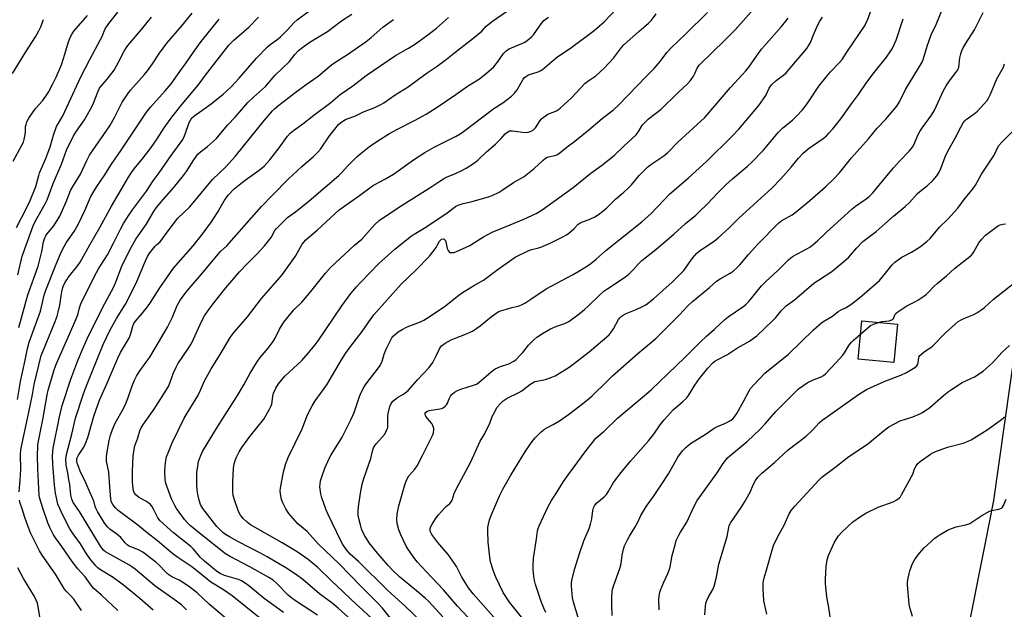
# Model space of a CAD drawing. Units: inches. Extents: x 1231766 to 1237766, y 525456 to 529456.
# Drawn here: x 1234187 to 1234590, y 527644 to 527885 of the extents above; entities that cross this region are included whole.
import ezdxf

# ---------------------------------------------------------------- set-up
doc = ezdxf.new("R2010")
doc.units = ezdxf.units.IN
doc.header["$MEASUREMENT"] = 0
for name, color, linetype in [('BLDG-Footprint', 5, 'Continuous'), ('NTRL-Trees', 3, 'Continuous'), ('Undefined', 1, 'Continuous')]:
    doc.layers.add(name, color=color, linetype=linetype)

msp = doc.modelspace()

# ---------------------------------------------------------------- linework, layer by layer
at = {"layer": 'BLDG-Footprint', "elevation": 413.08}
msp.add_lwpolyline([(1234546.51, 527760.86), (1234545.04, 527745.2), (1234530.49, 527746.57), (1234531.96, 527762.22)], close=True, dxfattribs=at)
at = {"layer": 'NTRL-Trees'}
msp.add_polyline3d([(1234637.78, 528657.87, 0), (1234674.81, 528624.97, 0), (1234692.3, 528609.42, 0), (1234692.3, 528573.07, 0), (1234665.47, 528550.57, 0), (1234630, 528565.29, 0), (1234588.4, 528571.07, 0), (1234567.69, 528535.86, 0), (1234545.2, 528477.02, 0), (1234547.79, 528440.68, 0), (1234562.32, 528370.44, 0), (1234563.07, 528342.67, 0), (1234579.84, 528261.86, 0), (1234590.22, 528211.85, 0), (1234603.79, 528118.06, 0), (1234597.64, 528038.07, 0), (1234594.24, 527993.85, 0), (1234597.58, 527969.21, 0), (1234611.2, 527868.77, 0), (1234602.5, 527807.06, 0), (1234597.08, 527768.63, 0), (1234585.81, 527688.71, 0), (1234582.12, 527670.1, 0), (1234559.82, 527557.9, 0)], dxfattribs=at)
at = {"layer": 'Undefined'}
for points, elevation in [([(1234381.14, 527629.93), (1234366.5, 527645.58), (1234360.75, 527652.27), (1234353.61, 527659.71), (1234350.08, 527663.55), (1234348.99, 527664.93), (1234346.44, 527668.61), (1234345.52, 527670.09), (1234343.28, 527674.67), (1234342.41, 527676.8), (1234341.83, 527679.33), (1234341.68, 527681), (1234341.8, 527683.22), (1234342.42, 527686.63), (1234344.89, 527695.23), (1234345.6, 527697.14), (1234346.59, 527698.79), (1234349.02, 527701.56), (1234349.99, 527702.97), (1234352.19, 527707.14), (1234355.6, 527714.03), (1234356.23, 527715.37), (1234356.6, 527716.42), (1234356.82, 527717.74), (1234356.77, 527718.26), (1234356.56, 527719.03), (1234356.23, 527719.76), (1234355.92, 527720.22), (1234354.06, 527722.37), (1234353.47, 527723.27), (1234353.29, 527723.74), (1234353.25, 527724.18), (1234353.31, 527724.41), (1234353.57, 527724.81), (1234354.18, 527725.24), (1234354.94, 527725.53), (1234359.31, 527726.21), (1234359.86, 527726.37), (1234360.59, 527726.71), (1234361.48, 527727.3), (1234362.03, 527727.85), (1234362.42, 527728.54), (1234363.13, 527730.33), (1234363.66, 527731.36), (1234364.31, 527732.28), (1234365.2, 527733.02), (1234366.5, 527733.74), (1234367.85, 527734.34), (1234373, 527735.86), (1234374.29, 527736.36), (1234375.22, 527736.95), (1234380.26, 527741.34), (1234381.87, 527742.57), (1234382.84, 527743.06), (1234384.11, 527743.56), (1234387.51, 527744.61), (1234389.57, 527745.73), (1234390.49, 527746.47), (1234392.18, 527748.15), (1234393.17, 527749.25), (1234395.49, 527752.21), (1234397.72, 527754.45), (1234399, 527755.6), (1234401.2, 527757.05), (1234404.48, 527758.98), (1234407.08, 527760.08), (1234410.39, 527761.07), (1234411.24, 527761.49), (1234411.97, 527761.96), (1234416.22, 527765.05), (1234418.43, 527766.84), (1234419.92, 527768.19), (1234424.55, 527772.73), (1234426.37, 527774.27), (1234428.05, 527775.47), (1234435.19, 527780.21), (1234436.61, 527781.27), (1234438.5, 527783.16), (1234440.55, 527785.53), (1234441.94, 527786.86), (1234447.59, 527791.42), (1234455.02, 527797.63), (1234459.71, 527801.99), (1234463.96, 527805.44), (1234465.26, 527806.6), (1234468.8, 527810.01), (1234472.86, 527814.4), (1234476.45, 527817.96), (1234479.01, 527820.25), (1234485.17, 527825.48), (1234486.88, 527827.07), (1234491.55, 527831.8), (1234497.81, 527839.34), (1234499.66, 527841.07), (1234503.6, 527844.3), (1234505.04, 527845.73), (1234507.61, 527848.47), (1234508.73, 527849.8), (1234510.4, 527852.16), (1234514.37, 527858.07), (1234517.73, 527862.4), (1234519.08, 527863.95), (1234522.82, 527867.77), (1234523.86, 527868.97), (1234526.1, 527872.46), (1234533.25, 527883.09), (1234533.76, 527884.09), (1234534.19, 527885.15), (1234538.37, 527896.5)], 400), ([(1234392.61, 527641.04), (1234387.75, 527647.19), (1234385.2, 527651.23), (1234382.19, 527657.47), (1234381.35, 527659.47), (1234380, 527663.67), (1234379.64, 527665.66), (1234379.04, 527671.68), (1234378.88, 527676.3), (1234378.95, 527677.71), (1234379.12, 527679.09), (1234379.62, 527680.93), (1234380.51, 527683.28), (1234383.86, 527691.01), (1234385.01, 527693.4), (1234388.31, 527699.09), (1234394.29, 527708.94), (1234396.98, 527712.84), (1234398.26, 527714.44), (1234400.75, 527716.83), (1234402.05, 527717.94), (1234403.04, 527718.54), (1234405.68, 527719.82), (1234408.15, 527721.32), (1234411.92, 527723.98), (1234416.58, 527727.45), (1234419.79, 527730.02), (1234421.56, 527731.61), (1234427.56, 527737.45), (1234429.97, 527739.66), (1234440.33, 527748.87), (1234446.06, 527753.56), (1234447.69, 527755.02), (1234457.32, 527764.61), (1234460.92, 527768.46), (1234462.59, 527770.11), (1234469.65, 527775.78), (1234472.52, 527778.45), (1234474, 527779.39), (1234478.08, 527781.69), (1234479.23, 527782.55), (1234480.75, 527783.87), (1234481.96, 527785.11), (1234485.58, 527789.33), (1234489.32, 527793.48), (1234497.88, 527802.15), (1234499.16, 527803.16), (1234503.42, 527805.56), (1234505.06, 527806.75), (1234510.66, 527811.38), (1234517, 527817.01), (1234520.32, 527820.15), (1234522.77, 527822.66), (1234527.7, 527828.77), (1234534.63, 527836.56), (1234538.2, 527840.94), (1234541.73, 527844.61), (1234543.31, 527846.38), (1234546.19, 527849.92), (1234547.34, 527851.73), (1234549.83, 527856.76), (1234556.58, 527867.97), (1234557.21, 527869.5), (1234558.61, 527874.47), (1234560.24, 527879.05), (1234562.3, 527883.4), (1234565.63, 527891.38)], 404), ([(1234184.7, 527827.43), (1234188.1, 527833.76), (1234188.82, 527835.27), (1234189.15, 527836.34), (1234189.45, 527837.73), (1234189.64, 527839.14), (1234189.75, 527841.58), (1234189.92, 527842.44), (1234190.28, 527843.56), (1234191.06, 527845.09), (1234192.83, 527847.7), (1234193.92, 527849.07), (1234196.71, 527852.19), (1234198.04, 527854.02), (1234199.12, 527855.7), (1234200.9, 527859.1), (1234202.2, 527861.76), (1234204.44, 527866.86), (1234205.83, 527871.23), (1234207.28, 527876.26), (1234207.79, 527877.61), (1234208.54, 527879.17), (1234209.53, 527880.56), (1234215.05, 527887.06)], 364), ([(1234185.99, 527800.34), (1234190.17, 527808.22), (1234191.62, 527811.42), (1234193.88, 527817.09), (1234195.1, 527821.57), (1234195.47, 527822.67), (1234198.06, 527828.61), (1234198.86, 527830.72), (1234199.76, 527833.4), (1234201.09, 527838.09), (1234202.39, 527841.59), (1234204.98, 527846.01), (1234212.38, 527861.97), (1234216.06, 527869.07), (1234220.43, 527877.19), (1234221.04, 527878.46), (1234221.87, 527880.6), (1234222.35, 527881.56), (1234223.82, 527883.76), (1234227.54, 527888.33)], 366), ([(1234186.61, 527781.06), (1234188.38, 527788.64), (1234192.83, 527801.06), (1234193.82, 527803.09), (1234197.72, 527810.09), (1234198.5, 527811.67), (1234201.08, 527818.39), (1234204.49, 527826.22), (1234206.53, 527831.99), (1234209.33, 527837.84), (1234210.53, 527839.76), (1234213.85, 527844.39), (1234216.34, 527848.67), (1234217.24, 527850.52), (1234219.42, 527856.09), (1234220.01, 527857.29), (1234220.63, 527858.15), (1234223.11, 527861), (1234225.94, 527864.7), (1234227.89, 527868.18), (1234230.02, 527872.4), (1234230.75, 527873.59), (1234231.61, 527874.71), (1234237.22, 527881.33), (1234241.19, 527886.37)], 368), ([(1234186.98, 527759.44), (1234190.66, 527772.88), (1234194.82, 527784.58), (1234196.38, 527790.5), (1234197.12, 527794.48), (1234197.63, 527796.12), (1234197.98, 527796.89), (1234198.45, 527797.61), (1234201.25, 527801.04), (1234203.74, 527804.99), (1234206.35, 527810.83), (1234208.29, 527815.76), (1234212.25, 527822.14), (1234214.83, 527827.81), (1234215.86, 527829.86), (1234224.23, 527841.95), (1234226.29, 527845.59), (1234229.3, 527851.53), (1234231.52, 527855.04), (1234232.72, 527856.51), (1234238.34, 527862.88), (1234239.65, 527864.45), (1234241.72, 527867.3), (1234244.54, 527871.64), (1234247.5, 527875.76), (1234253.61, 527882.75), (1234257.94, 527888.01)], 370), ([(1234187.17, 527692.35), (1234187.58, 527697.09), (1234187.83, 527701.45), (1234187.69, 527707.52), (1234187.78, 527709.42), (1234188.54, 527713.38), (1234190.57, 527722.3), (1234192.54, 527732.09), (1234193.29, 527736.19), (1234196.17, 527748.04), (1234196.9, 527749.95), (1234201.89, 527761.94), (1234202.62, 527764.09), (1234203.08, 527765.77), (1234203.71, 527768.62), (1234204.23, 527772.37), (1234204.72, 527774.87), (1234205.16, 527776.21), (1234205.99, 527778.02), (1234206.55, 527779), (1234207.2, 527779.91), (1234211.12, 527784.76), (1234212.13, 527786.2), (1234215.96, 527793.3), (1234220.11, 527800.33), (1234224.89, 527809.08), (1234229.02, 527815.97), (1234231.79, 527820.91), (1234233.03, 527822.88), (1234234.15, 527824.36), (1234237.42, 527828.29), (1234241.14, 527833.08), (1234243.55, 527836.62), (1234246.49, 527841.13), (1234249.58, 527845.45), (1234253.74, 527850.73), (1234260.31, 527858.53), (1234263.32, 527862.68), (1234272.87, 527874.83), (1234274.92, 527876.9), (1234281.09, 527882.27), (1234285.05, 527886.27)], 374), ([(1234227.42, 527643.78), (1234220.75, 527650.08), (1234217.71, 527652.78), (1234216.83, 527653.7), (1234214.05, 527657.52), (1234211.18, 527660.87), (1234208.75, 527663.85), (1234204.54, 527669.95), (1234201.95, 527673.55), (1234201.14, 527674.8), (1234200.29, 527676.38), (1234199.63, 527677.72), (1234198.88, 527679.59), (1234196.64, 527686), (1234195.57, 527689.52), (1234195.28, 527690.8), (1234194.73, 527701.71), (1234194.64, 527706.94), (1234194.76, 527711.07), (1234194.94, 527712.31), (1234196.98, 527722.58), (1234198.62, 527732), (1234199.03, 527733.89), (1234201.48, 527742.22), (1234202.4, 527744.8), (1234207.76, 527756.71), (1234210.44, 527763.05), (1234211.05, 527764.7), (1234211.8, 527767.59), (1234212.36, 527769.14), (1234217.92, 527780.44), (1234219.6, 527783.41), (1234223.2, 527789.16), (1234225.68, 527793.91), (1234228.58, 527799.74), (1234229.82, 527801.94), (1234231.99, 527805.39), (1234233.51, 527807.58), (1234239.15, 527815.2), (1234242, 527819.39), (1234244.46, 527822.76), (1234249.28, 527829.84), (1234253.83, 527835.98), (1234254.51, 527837.19), (1234255.09, 527838.48), (1234256.72, 527843.3), (1234257.21, 527844.27), (1234257.82, 527845.12), (1234258.93, 527846.1), (1234265.63, 527850.91), (1234270.55, 527854.83), (1234272.1, 527856.16), (1234273.87, 527857.9), (1234277.16, 527861.39), (1234284.27, 527869.6), (1234288.72, 527874.23), (1234289.81, 527875.18), (1234292.53, 527877.13), (1234293.99, 527878.33), (1234296.74, 527880.97), (1234299.64, 527884.12), (1234300.8, 527885.22), (1234305.64, 527888.79)], 376), ([(1234241.97, 527644.01), (1234236.5, 527648.69), (1234229.86, 527654.22), (1234225.6, 527657.31), (1234220.35, 527660.38), (1234219.27, 527661.23), (1234218.47, 527662.04), (1234216.45, 527664.53), (1234215.07, 527666.44), (1234214.26, 527667.66), (1234212.26, 527671.04), (1234209.25, 527675.15), (1234207.84, 527677.24), (1234204.66, 527683.29), (1234203.69, 527685.46), (1234202.98, 527687.31), (1234202.33, 527689.82), (1234202, 527691.83), (1234201.63, 527695.04), (1234200.86, 527703.67), (1234200.74, 527706.78), (1234200.85, 527708.78), (1234201.02, 527710.21), (1234203.61, 527722.92), (1234204.73, 527727.56), (1234208.28, 527738.36), (1234211.16, 527746.06), (1234213.43, 527751.44), (1234214.96, 527754.79), (1234221.2, 527767.57), (1234225.79, 527776.11), (1234226.51, 527777.77), (1234229.12, 527784.52), (1234229.93, 527786.35), (1234233.11, 527792.52), (1234234.81, 527795.53), (1234235.74, 527796.99), (1234239.04, 527801.61), (1234242.35, 527807.16), (1234243.3, 527808.6), (1234245.15, 527810.88), (1234250.28, 527816.58), (1234254.33, 527821.61), (1234255.54, 527823.29), (1234258.52, 527828.01), (1234260.26, 527830.33), (1234261.31, 527831.32), (1234264.15, 527833.5), (1234267.79, 527836.8), (1234268.95, 527838.07), (1234272.54, 527842.37), (1234275.43, 527845.47), (1234280.72, 527851.39), (1234283, 527853.61), (1234287.95, 527857.94), (1234291.9, 527862.59), (1234297.53, 527868.13), (1234299.89, 527871.06), (1234301.45, 527872.69), (1234303.18, 527874.12), (1234305.18, 527875.57), (1234307.15, 527876.85), (1234313.21, 527880.46), (1234319.07, 527884.78), (1234323.22, 527887.62)], 378), ([(1234286.08, 527640.32), (1234274.22, 527649.83), (1234270.69, 527652.19), (1234265.55, 527655.32), (1234261.08, 527659.05), (1234257.7, 527661.68), (1234252.06, 527665.44), (1234250.04, 527666.93), (1234248.29, 527668.33), (1234243.71, 527672.33), (1234239.52, 527675.51), (1234235.72, 527678.72), (1234227.57, 527684.7), (1234226.51, 527685.72), (1234225.42, 527687.11), (1234224.91, 527688.08), (1234224.63, 527689.33), (1234224.16, 527694.37), (1234223.79, 527700.4), (1234222.91, 527704.78), (1234222.78, 527705.87), (1234222.79, 527706.67), (1234222.96, 527707.81), (1234223.99, 527713.27), (1234224.53, 527715.43), (1234225.35, 527717.81), (1234226.42, 527720.35), (1234229.78, 527726.43), (1234230.76, 527728.47), (1234231.61, 527730.53), (1234233.37, 527735.63), (1234234.36, 527738.02), (1234235.12, 527739.59), (1234236.16, 527741.31), (1234239.41, 527745.69), (1234240.52, 527747.37), (1234242.79, 527751.02), (1234247.78, 527759.56), (1234249.74, 527763.37), (1234251.82, 527768.54), (1234252.88, 527770.4), (1234254.07, 527772.12), (1234255.9, 527774.45), (1234262.6, 527782.21), (1234268.53, 527789.51), (1234269.48, 527790.54), (1234272.07, 527792.93), (1234273.08, 527793.97), (1234286.31, 527808.92), (1234290.78, 527813.59), (1234297.38, 527820.32), (1234302.63, 527825.2), (1234307.52, 527829.41), (1234309.32, 527831.15), (1234310.35, 527832.44), (1234314.14, 527837.79), (1234316.76, 527841.28), (1234317.69, 527842.36), (1234318.76, 527843.33), (1234320.66, 527844.44), (1234324.8, 527846.01), (1234328.03, 527847.64), (1234332.69, 527849.46), (1234335.38, 527850.77), (1234336.37, 527851.38), (1234340.9, 527854.59), (1234346.31, 527857.89), (1234350.54, 527860.93), (1234354.05, 527863.57), (1234358.15, 527866.37), (1234361.98, 527869.18), (1234365.37, 527871.88), (1234372.81, 527877.59), (1234376.37, 527880.67), (1234378.22, 527882.66), (1234378.88, 527883.25), (1234380.8, 527884.65), (1234386.54, 527888.59)], 384), ([(1234295.29, 527642.97), (1234287.41, 527648.72), (1234281.09, 527653.85), (1234279.52, 527655.04), (1234278.08, 527655.87), (1234276.8, 527656.45), (1234271.12, 527658.17), (1234269.29, 527658.97), (1234267.91, 527659.9), (1234262.9, 527663.94), (1234261.28, 527665.49), (1234258.44, 527668.83), (1234257.38, 527669.9), (1234250.27, 527675.54), (1234244.83, 527680.42), (1234243.81, 527681.72), (1234242.12, 527685.23), (1234241.39, 527686.44), (1234240.84, 527687.09), (1234240.17, 527687.66), (1234238.94, 527688.51), (1234235.93, 527690.11), (1234234.82, 527691.06), (1234234.32, 527691.73), (1234233.93, 527692.75), (1234233.58, 527694.75), (1234233.46, 527696.47), (1234233.51, 527700.73), (1234233.74, 527706.88), (1234233.98, 527708.86), (1234234.42, 527711.09), (1234235.65, 527714.4), (1234236.47, 527717.27), (1234237.04, 527718.54), (1234237.95, 527719.98), (1234242.35, 527726.12), (1234248.18, 527735.42), (1234248.94, 527737.08), (1234250.21, 527740.93), (1234251.32, 527743.29), (1234252.06, 527744.57), (1234256.44, 527751.02), (1234257.58, 527752.88), (1234258.46, 527754.68), (1234261.82, 527762.2), (1234263.01, 527764.22), (1234264.48, 527766.38), (1234266.9, 527769.65), (1234271.61, 527775.71), (1234277.21, 527782.18), (1234280.6, 527785.7), (1234284.32, 527789.41), (1234287.53, 527792.82), (1234290.17, 527796.32), (1234291.72, 527799.1), (1234292.47, 527800), (1234293.71, 527801.28), (1234296.88, 527804.41), (1234300.23, 527806.81), (1234305.73, 527811.27), (1234317.9, 527821.67), (1234319.13, 527822.83), (1234321.49, 527825.46), (1234325.42, 527829.33), (1234327, 527830.68), (1234330.52, 527833.46), (1234333.82, 527835.75), (1234338.64, 527838.72), (1234341.97, 527840.56), (1234348.88, 527844.05), (1234353.63, 527846.69), (1234358.12, 527849.52), (1234365.85, 527854.68), (1234370.5, 527858.09), (1234375.54, 527861.12), (1234377.57, 527862.71), (1234380.28, 527865.05), (1234381.34, 527866.06), (1234382.89, 527867.95), (1234385.3, 527871.48), (1234386.23, 527872.47), (1234386.9, 527872.94), (1234387.67, 527873.34), (1234393.76, 527875.99), (1234394.5, 527876.42), (1234395.68, 527877.31), (1234396.8, 527878.28), (1234397.61, 527879.11), (1234400.68, 527883.6), (1234401.87, 527884.97), (1234403.68, 527886.31)], 386), ([(1234309.19, 527641.84), (1234300.25, 527647.73), (1234298.68, 527648.85), (1234297.22, 527650.13), (1234292.4, 527655.04), (1234291.03, 527656.16), (1234289.29, 527657.29), (1234281.56, 527661.64), (1234273.22, 527665.98), (1234271.55, 527666.98), (1234261.55, 527674.88), (1234257.24, 527678.4), (1234255.83, 527679.75), (1234254.75, 527681.05), (1234252.53, 527684.02), (1234251.53, 527685.47), (1234250.8, 527686.68), (1234249.39, 527689.43), (1234247.47, 527694.68), (1234247.03, 527696.25), (1234246.8, 527697.53), (1234246.67, 527700.63), (1234246.81, 527702.91), (1234247.14, 527705.18), (1234247.43, 527706.57), (1234248.03, 527708.24), (1234249.77, 527712.35), (1234254.67, 527722.42), (1234255.81, 527724.44), (1234260.15, 527731.57), (1234261.26, 527733.89), (1234262.95, 527737.7), (1234265.69, 527742.63), (1234269.31, 527748.48), (1234273.45, 527755.43), (1234275.03, 527757.54), (1234278.12, 527760.97), (1234280.53, 527763.91), (1234286.3, 527771.34), (1234291.11, 527776.8), (1234294.67, 527781.07), (1234297.48, 527784.79), (1234300.12, 527788.6), (1234300.88, 527789.85), (1234302.92, 527793.58), (1234304.41, 527795.28), (1234305.46, 527796.27), (1234309.03, 527799.25), (1234318.01, 527807.52), (1234326.41, 527813.43), (1234331.63, 527817.38), (1234332.87, 527818.12), (1234337.06, 527820.25), (1234340.35, 527822.1), (1234348.52, 527828.01), (1234353.08, 527831.02), (1234356.93, 527833.22), (1234365.95, 527837.74), (1234367.5, 527838.65), (1234368.97, 527839.63), (1234381.3, 527849.01), (1234385.01, 527851.38), (1234388.6, 527854.01), (1234389.81, 527855.25), (1234390.91, 527856.58), (1234393.38, 527860.95), (1234393.88, 527861.66), (1234394.37, 527862.14), (1234394.78, 527862.41), (1234395.54, 527862.74), (1234399.55, 527864.05), (1234400.55, 527864.49), (1234401.26, 527864.91), (1234405.04, 527868.18), (1234407.56, 527870.19), (1234412.71, 527873.65), (1234422.42, 527880.92), (1234426.48, 527884.39), (1234431.57, 527889.77)], 388), ([(1234322.9, 527640.02), (1234317.62, 527644.77), (1234315.18, 527646.77), (1234310.04, 527650.56), (1234303.24, 527656.44), (1234300.58, 527658.45), (1234296.23, 527661.27), (1234288.61, 527665.77), (1234285.58, 527667.4), (1234276.89, 527671.83), (1234273.18, 527673.87), (1234271.6, 527674.9), (1234270.5, 527675.75), (1234269.45, 527676.71), (1234268.04, 527678.16), (1234266.04, 527680.58), (1234262.31, 527685.44), (1234261.33, 527687.19), (1234260.76, 527688.88), (1234260.31, 527690.62), (1234260.07, 527692), (1234259.89, 527693.4), (1234259.81, 527694.88), (1234259.85, 527700.26), (1234260.16, 527702.81), (1234260.5, 527704.77), (1234261.25, 527706.93), (1234262.13, 527708.75), (1234268.26, 527718.89), (1234276.47, 527731.63), (1234279.09, 527736.08), (1234281.66, 527740.77), (1234284.24, 527745.1), (1234285.71, 527747.19), (1234288.94, 527750.99), (1234291.11, 527753.76), (1234291.92, 527755.12), (1234293.69, 527758.74), (1234295.44, 527761.72), (1234299.56, 527766.67), (1234302.72, 527769.89), (1234305.86, 527773.47), (1234312.42, 527781.7), (1234314.53, 527784.04), (1234324.33, 527793.17), (1234327.3, 527795.6), (1234332.47, 527801.39), (1234334.39, 527803.17), (1234335.77, 527804.24), (1234343.83, 527809.53), (1234356.04, 527817.07), (1234359.29, 527819.36), (1234360.76, 527820.3), (1234362.02, 527820.96), (1234365.65, 527822.43), (1234368.24, 527823.6), (1234370, 527824.61), (1234373.47, 527826.77), (1234374.83, 527827.86), (1234378.35, 527831.26), (1234382.08, 527834.44), (1234384.39, 527836.75), (1234386, 527838.65), (1234387.08, 527839.51), (1234387.81, 527839.84), (1234388.92, 527839.92), (1234390.09, 527839.79), (1234393.06, 527839.28), (1234394.17, 527839.22), (1234395.44, 527839.37), (1234396.67, 527839.78), (1234397.58, 527840.31), (1234398.39, 527841.07), (1234400.36, 527844.15), (1234400.9, 527844.79), (1234401.54, 527845.36), (1234403.45, 527846.65), (1234406.97, 527848.1), (1234407.85, 527848.62), (1234408.51, 527849.13), (1234412.93, 527853.28), (1234418.76, 527859.38), (1234420.17, 527860.47), (1234423.04, 527862.37), (1234426.55, 527865.49), (1234430.33, 527869.62), (1234433.56, 527873.88), (1234434.49, 527874.98), (1234435.88, 527876.27), (1234440.73, 527880.42), (1234444.6, 527883.88), (1234445.8, 527885.11), (1234447.75, 527887.64)], 390), ([(1234332.89, 527639.11), (1234322.94, 527648.25), (1234319.43, 527651.7), (1234314.86, 527655.94), (1234309.26, 527661.44), (1234307.83, 527662.66), (1234305.3, 527664.64), (1234300.85, 527667.72), (1234294.75, 527671.47), (1234281.8, 527678.85), (1234280.4, 527679.86), (1234278.73, 527681.44), (1234277.72, 527682.83), (1234276.88, 527684.34), (1234275.21, 527689.07), (1234274.74, 527690.76), (1234274.6, 527692.47), (1234274.57, 527696.22), (1234274.8, 527702.02), (1234275.03, 527703.72), (1234275.45, 527705.12), (1234275.99, 527706.46), (1234277.19, 527708.71), (1234278.21, 527710.37), (1234281.55, 527714.97), (1234287.18, 527722.06), (1234289.57, 527726.12), (1234290.12, 527727.17), (1234290.48, 527728.13), (1234290.86, 527731.32), (1234291.15, 527732.59), (1234292.13, 527734.73), (1234293.17, 527736.5), (1234295.84, 527739.57), (1234302.76, 527746.01), (1234305.5, 527749.07), (1234308.21, 527752.37), (1234309.48, 527754.06), (1234319.21, 527768.4), (1234322.89, 527773.4), (1234325.18, 527776.15), (1234326.92, 527778.08), (1234334.26, 527785.6), (1234340.8, 527791.55), (1234347.06, 527796.55), (1234348.8, 527797.68), (1234352.88, 527800.05), (1234358.37, 527803.83), (1234362.18, 527806.34), (1234365.7, 527808.9), (1234366.8, 527809.46), (1234368.75, 527810.13), (1234371.98, 527810.88), (1234379.11, 527812.83), (1234380.7, 527813.49), (1234383.53, 527814.87), (1234384.81, 527815.65), (1234389.38, 527818.78), (1234390.58, 527819.5), (1234392.8, 527820.63), (1234393.75, 527821.27), (1234397.82, 527824.46), (1234401.53, 527827.94), (1234402.46, 527828.68), (1234403.23, 527829.09), (1234403.78, 527829.28), (1234406.34, 527829.78), (1234407.41, 527830.25), (1234408.38, 527830.92), (1234411.38, 527833.34), (1234414.55, 527835.69), (1234420.22, 527840.24), (1234425.72, 527844.87), (1234430.41, 527848.66), (1234432.37, 527850.42), (1234439.87, 527858.07), (1234443.97, 527862.36), (1234446.99, 527865.36), (1234449.43, 527868.21), (1234452.09, 527871.85), (1234454, 527873.98), (1234459.73, 527879.42), (1234468.74, 527888.3)], 392), ([(1234340.2, 527639.36), (1234335.76, 527644.7), (1234334.02, 527646.6), (1234326.99, 527653.57), (1234318.13, 527662.79), (1234309.45, 527671.1), (1234304.89, 527676.03), (1234301.2, 527679.27), (1234297.52, 527683.41), (1234296.22, 527685.32), (1234295, 527687.85), (1234294.51, 527689.18), (1234294.06, 527691.5), (1234293.95, 527692.67), (1234294.05, 527693.83), (1234295.21, 527700.45), (1234296.27, 527703.96), (1234297.15, 527706.36), (1234302.85, 527718.02), (1234305.15, 527723.78), (1234306.94, 527727.51), (1234308.2, 527729.5), (1234312.98, 527736.11), (1234319.07, 527746.33), (1234320.64, 527748.79), (1234322.78, 527751.85), (1234327.52, 527757.8), (1234331.14, 527763.14), (1234332.3, 527764.69), (1234343.49, 527777.2), (1234349.44, 527782.94), (1234355.03, 527788.59), (1234357.69, 527792.21), (1234358.34, 527793.22), (1234359.12, 527794.73), (1234359.61, 527795.32), (1234359.98, 527795.58), (1234360.58, 527795.71), (1234360.97, 527795.62), (1234361.46, 527795.17), (1234361.72, 527794.45), (1234362.05, 527792.52), (1234362.26, 527791.72), (1234362.59, 527790.97), (1234363.08, 527790.39), (1234363.48, 527790.2), (1234364.2, 527790.1), (1234364.95, 527790.16), (1234365.73, 527790.41), (1234371.49, 527792.99), (1234373.48, 527794.21), (1234377.06, 527796.6), (1234380.64, 527798.49), (1234388, 527801.39), (1234393.67, 527803.74), (1234398.6, 527806.07), (1234401.11, 527807.62), (1234413.79, 527816.65), (1234421.06, 527822.52), (1234425.39, 527825.67), (1234430.64, 527829.82), (1234434.63, 527833.79), (1234439.6, 527838.28), (1234440.39, 527839.27), (1234442.24, 527842.26), (1234443.37, 527843.6), (1234444.68, 527844.74), (1234449.88, 527848.72), (1234456.65, 527855.34), (1234460.65, 527859.11), (1234461.78, 527860.4), (1234463.08, 527862.28), (1234463.64, 527863.29), (1234464.53, 527865.45), (1234465.33, 527866.67), (1234470.87, 527871.98), (1234475.67, 527876.83), (1234478.61, 527879.59), (1234480.14, 527881.16), (1234487.74, 527889.79)], 394), ([(1234360.47, 527641.21), (1234354.73, 527647.43), (1234353.29, 527648.79), (1234349.7, 527651.86), (1234342.7, 527657.62), (1234340.05, 527660.1), (1234338.17, 527662.16), (1234333.05, 527668.05), (1234330.38, 527671.4), (1234328.5, 527674.26), (1234327.63, 527676.07), (1234327.24, 527677.17), (1234326.78, 527678.88), (1234326.14, 527681.46), (1234325.89, 527682.84), (1234325.83, 527684.43), (1234326.01, 527686.18), (1234326.72, 527691.71), (1234327.46, 527695.38), (1234328.25, 527698.19), (1234331.01, 527705.94), (1234331.66, 527708.93), (1234332.1, 527710.25), (1234332.5, 527710.97), (1234333.16, 527711.89), (1234336.54, 527715.71), (1234337.15, 527716.72), (1234337.74, 527718.08), (1234337.9, 527718.64), (1234338, 527719.51), (1234337.97, 527723.1), (1234338.07, 527724.28), (1234338.79, 527727.13), (1234339.34, 527728.46), (1234340.08, 527729.34), (1234341.18, 527730.32), (1234341.89, 527730.82), (1234344.42, 527732.26), (1234346.24, 527733.76), (1234350.17, 527738.13), (1234354.75, 527743.05), (1234355.7, 527744.19), (1234356.34, 527745.13), (1234357.77, 527747.86), (1234359.13, 527750.82), (1234359.56, 527751.51), (1234359.99, 527752.02), (1234361.41, 527753.13), (1234363.89, 527754.48), (1234365.96, 527755.31), (1234369.46, 527756.56), (1234372.64, 527758.01), (1234375.71, 527760.19), (1234380.33, 527764.02), (1234381.69, 527764.96), (1234383.16, 527765.85), (1234384.08, 527766.27), (1234385.15, 527766.63), (1234388.73, 527767.6), (1234391.33, 527768.18), (1234392.72, 527768.69), (1234393.98, 527769.41), (1234396.42, 527771), (1234402.76, 527775.27), (1234413.57, 527780.99), (1234416.14, 527782.45), (1234419.65, 527784.67), (1234421.03, 527785.68), (1234423.21, 527787.44), (1234427.16, 527790.89), (1234441.97, 527802.66), (1234445.71, 527806.12), (1234453.42, 527814.06), (1234460.88, 527820.59), (1234468.44, 527827.51), (1234478.69, 527837.56), (1234481.56, 527840.61), (1234489.76, 527850.2), (1234492.61, 527854.29), (1234494.03, 527857.31), (1234494.94, 527858.68), (1234496.81, 527860.4), (1234499.94, 527862.64), (1234501.03, 527863.61), (1234509.38, 527873.54), (1234510.11, 527874.6), (1234510.86, 527876.04), (1234512.22, 527879.07), (1234513.78, 527882.91), (1234514.71, 527884.68), (1234515.9, 527886.38)], 398), ([(1234402.64, 527642.99), (1234401.78, 527644.82), (1234400.75, 527647.44), (1234398.43, 527654.43), (1234398.01, 527656.07), (1234397.72, 527657.75), (1234397.4, 527660.62), (1234397.38, 527662.38), (1234397.58, 527665.04), (1234398.86, 527673.09), (1234399.21, 527676.38), (1234399.47, 527677.33), (1234399.91, 527678.41), (1234403.43, 527686.11), (1234404.95, 527688.76), (1234407.28, 527692.29), (1234409.86, 527696.56), (1234411.83, 527699.42), (1234419.1, 527709.26), (1234421.66, 527712.49), (1234423.15, 527714.2), (1234426.48, 527717.13), (1234431.94, 527722.42), (1234443.75, 527732.33), (1234445.88, 527734.2), (1234459.33, 527747.02), (1234465.76, 527753.51), (1234468.36, 527755.93), (1234471.66, 527758.78), (1234475.83, 527762.75), (1234477.2, 527763.82), (1234483.2, 527767.89), (1234484.49, 527768.91), (1234485.67, 527770.16), (1234490.87, 527776.54), (1234492.66, 527778.29), (1234497.54, 527782.72), (1234501.91, 527787.21), (1234503.56, 527788.45), (1234509.71, 527791.71), (1234510.68, 527792.32), (1234512.06, 527793.37), (1234513.82, 527794.86), (1234517.38, 527798.27), (1234527.96, 527808.03), (1234529.34, 527809.08), (1234533.76, 527812.03), (1234534.82, 527812.94), (1234536.43, 527814.56), (1234544.83, 527824.72), (1234547.32, 527827.48), (1234551.36, 527831.62), (1234552.65, 527833.18), (1234553.35, 527834.44), (1234554.91, 527838.1), (1234555.7, 527839.55), (1234556.78, 527841.21), (1234560.41, 527846.29), (1234561.48, 527848.03), (1234562.53, 527850.12), (1234565.38, 527856.37), (1234566.39, 527858.3), (1234567.75, 527860.34), (1234570.46, 527863.68), (1234571.25, 527864.87), (1234571.58, 527865.95), (1234572.05, 527869.69), (1234572.46, 527871.41), (1234572.81, 527872.53), (1234573.44, 527873.84), (1234574.59, 527875.86), (1234577.99, 527881.17), (1234581.58, 527888.28)], 406), ([(1234184.38, 527863.27), (1234189.85, 527872.22), (1234193.81, 527878.32), (1234195.2, 527880.81), (1234195.91, 527882.37), (1234197.01, 527885.33)], 362), ([(1234186.49, 527730.03), (1234187.67, 527737.45), (1234189.54, 527746.12), (1234190.45, 527750.88), (1234191.26, 527753.43), (1234195.78, 527766.21), (1234196.25, 527767.88), (1234197.39, 527772.74), (1234198, 527774.77), (1234201.91, 527784.71), (1234204.31, 527790.21), (1234205.51, 527792.61), (1234206.37, 527794.13), (1234209.57, 527798.77), (1234211.29, 527801.56), (1234213.99, 527807.37), (1234216.34, 527812.76), (1234217.73, 527815.33), (1234218.86, 527817.1), (1234221.9, 527821.47), (1234224.95, 527826.18), (1234228.91, 527831.97), (1234239.21, 527847.56), (1234240.8, 527849.59), (1234246.91, 527856.17), (1234249.36, 527859.14), (1234252.85, 527864.06), (1234255.51, 527867.64), (1234258.73, 527872.41), (1234261.57, 527876.4), (1234268.95, 527885.5)], 372), ([(1234255.62, 527644.12), (1234253.62, 527645.93), (1234251.5, 527647.57), (1234242.61, 527653.86), (1234234.52, 527660.72), (1234233.25, 527661.63), (1234231.94, 527662.42), (1234223.32, 527667.19), (1234222.41, 527667.8), (1234221.6, 527668.51), (1234221.06, 527669.1), (1234220.39, 527670.07), (1234211.81, 527684.25), (1234209.23, 527688.01), (1234208.6, 527689.29), (1234208.22, 527690.94), (1234207.78, 527695.26), (1234207.49, 527697.24), (1234207.01, 527700.04), (1234206.34, 527703.24), (1234206.22, 527705.81), (1234206.42, 527707.6), (1234208.59, 527715.88), (1234210.22, 527722.47), (1234213.14, 527731.51), (1234214.12, 527734.3), (1234216.81, 527741.08), (1234219.2, 527746.76), (1234221.49, 527752.5), (1234224.25, 527758.3), (1234227, 527763.12), (1234230.56, 527768.98), (1234231.55, 527770.77), (1234235.21, 527778.28), (1234238.76, 527786.72), (1234239.82, 527788.79), (1234240.58, 527790.02), (1234242.82, 527792.76), (1234243.44, 527793.38), (1234244.69, 527794.42), (1234245.26, 527795.04), (1234248.5, 527799.57), (1234251.99, 527804.14), (1234256.88, 527808.87), (1234266.27, 527820), (1234271.68, 527825.21), (1234275.45, 527829.33), (1234287.53, 527844.25), (1234290.78, 527847.99), (1234291.62, 527848.81), (1234293.43, 527850.32), (1234300.43, 527855.81), (1234304.59, 527858.87), (1234309.43, 527862.22), (1234314.93, 527866.9), (1234316.69, 527868.11), (1234321.49, 527871.04), (1234329.08, 527876.39), (1234331.09, 527878.01), (1234335.97, 527882.25), (1234340.29, 527885.4)], 380), ([(1234272.07, 527640.23), (1234264.9, 527646.37), (1234259.95, 527651.01), (1234256.56, 527653.61), (1234254.34, 527655.11), (1234252.54, 527656.17), (1234249.51, 527657.62), (1234248.4, 527658.35), (1234246.95, 527659.57), (1234244.64, 527662.07), (1234243.07, 527663.56), (1234237.65, 527667.64), (1234235.96, 527668.62), (1234232.8, 527669.78), (1234232.06, 527670.13), (1234231.41, 527670.56), (1234230.43, 527671.42), (1234228.65, 527673.59), (1234227.95, 527674.31), (1234227.08, 527675), (1234224.22, 527677.04), (1234223.22, 527677.97), (1234222.55, 527678.78), (1234221.91, 527679.73), (1234219.21, 527684.33), (1234218.53, 527685.63), (1234218.25, 527686.38), (1234217.79, 527688.13), (1234217.45, 527689.11), (1234216.16, 527691.86), (1234214.38, 527696), (1234212.1, 527700.81), (1234211.34, 527702.65), (1234210.86, 527703.99), (1234210.66, 527704.79), (1234210.64, 527705.51), (1234210.75, 527705.99), (1234211.35, 527707.27), (1234213.53, 527710.62), (1234214.28, 527712.12), (1234215.16, 527714.49), (1234217.69, 527723.19), (1234219.25, 527727.94), (1234219.95, 527729.79), (1234222.92, 527736.44), (1234227.43, 527746.98), (1234228.61, 527749.25), (1234232.29, 527755.46), (1234232.86, 527757), (1234233.57, 527760.01), (1234234.07, 527761.16), (1234234.73, 527762.06), (1234237.34, 527765.03), (1234239.66, 527767.87), (1234240.91, 527769.75), (1234244.61, 527775.66), (1234248.03, 527780.67), (1234250.26, 527783.69), (1234258.25, 527792.93), (1234261.97, 527797.55), (1234265.82, 527802.64), (1234268.33, 527806.45), (1234270.96, 527811.21), (1234271.93, 527812.66), (1234272.68, 527813.57), (1234275.15, 527816.1), (1234277.19, 527817.84), (1234279.52, 527819.66), (1234285.35, 527823.83), (1234287.52, 527825.61), (1234289.62, 527827.97), (1234293.51, 527832.97), (1234296.87, 527837.65), (1234298.04, 527838.89), (1234299.3, 527840.04), (1234303.12, 527842.78), (1234307.67, 527846.29), (1234314.69, 527851.52), (1234318.47, 527854.74), (1234323.69, 527858.26), (1234329.15, 527862.44), (1234338.13, 527868.67), (1234341.08, 527870.63), (1234346.45, 527873.73), (1234349.25, 527875.45), (1234354.31, 527879.07), (1234357.87, 527881.81), (1234362.81, 527886.15)], 382), ([(1234354.48, 527636.56), (1234345.24, 527645.48), (1234340.8, 527649.38), (1234337.77, 527652.18), (1234325.91, 527663.82), (1234322.5, 527666.89), (1234321.05, 527668.57), (1234319.62, 527670.72), (1234318.63, 527672.51), (1234313.53, 527683.06), (1234312.58, 527685.21), (1234311, 527689.84), (1234310.55, 527691.51), (1234310.17, 527694.39), (1234310.21, 527695.5), (1234310.42, 527696.86), (1234310.9, 527698.5), (1234312.17, 527702.02), (1234313.9, 527705.95), (1234314.74, 527707.42), (1234319.24, 527714.62), (1234323, 527721.96), (1234324.19, 527724.78), (1234326.36, 527731.29), (1234327.21, 527733.13), (1234328.28, 527735.18), (1234329.05, 527736.42), (1234330.83, 527738.79), (1234333.71, 527742.41), (1234334.77, 527743.99), (1234335.6, 527745.74), (1234336.41, 527748.6), (1234337.22, 527750.6), (1234339.27, 527754.74), (1234339.64, 527755.31), (1234340.16, 527755.9), (1234342.17, 527757.65), (1234343.87, 527758.72), (1234345.89, 527759.72), (1234351.4, 527761.81), (1234352.66, 527762.47), (1234354.84, 527763.82), (1234361.53, 527768.29), (1234366.5, 527772.29), (1234368.5, 527773.79), (1234373.38, 527776.83), (1234377.1, 527778.86), (1234383.05, 527783.38), (1234390.07, 527788.21), (1234395.62, 527790.97), (1234396.71, 527791.34), (1234399.18, 527791.86), (1234400.59, 527792.36), (1234404.42, 527793.99), (1234409.53, 527796.54), (1234411.08, 527797.39), (1234412.04, 527798.06), (1234414.04, 527799.85), (1234415.86, 527801.66), (1234416.48, 527802.14), (1234417.64, 527802.73), (1234420.35, 527803.64), (1234422.69, 527804.75), (1234424.17, 527805.62), (1234425.97, 527807), (1234427.48, 527808.3), (1234431.16, 527811.94), (1234434.55, 527814.74), (1234436.24, 527816.33), (1234437.64, 527817.8), (1234440.76, 527821.64), (1234444.19, 527825.08), (1234445.55, 527826.14), (1234450.85, 527829.69), (1234452.48, 527830.96), (1234456.68, 527835.21), (1234467.74, 527845.3), (1234478.18, 527857.58), (1234483.01, 527862.71), (1234484.46, 527864.37), (1234485.64, 527865.87), (1234488.77, 527870.4), (1234490.87, 527873.21), (1234499.08, 527882.46), (1234500.85, 527884.68), (1234501.72, 527885.97)], 396), ([(1234386.55, 527635.18), (1234372.83, 527650.62), (1234370.98, 527653.12), (1234369.6, 527655.28), (1234368.15, 527657.74), (1234366.03, 527661.82), (1234365.24, 527663.06), (1234362.6, 527666.63), (1234358.4, 527671.57), (1234355.99, 527674.92), (1234355.55, 527675.67), (1234355.34, 527676.19), (1234355.24, 527676.72), (1234355.29, 527677.44), (1234355.51, 527678.11), (1234356.07, 527679.15), (1234357.7, 527681.65), (1234358.65, 527682.95), (1234361.12, 527685.7), (1234361.94, 527686.48), (1234363.33, 527687.58), (1234363.92, 527688.29), (1234364.23, 527688.97), (1234365.16, 527691.59), (1234366.07, 527693.73), (1234371.78, 527704.33), (1234375.76, 527713.01), (1234377.46, 527715.83), (1234378.67, 527718.14), (1234379.53, 527719.98), (1234380.72, 527723.06), (1234381.2, 527724.12), (1234382.75, 527726.89), (1234384.05, 527728.48), (1234385.14, 527729.45), (1234386.85, 527730.56), (1234391.58, 527732.87), (1234392.85, 527733.57), (1234396.03, 527736.17), (1234397.44, 527737.06), (1234398.16, 527737.38), (1234398.88, 527737.6), (1234402.43, 527738.24), (1234405.1, 527739.13), (1234406.38, 527739.75), (1234409.61, 527741.58), (1234412.53, 527743.5), (1234420.37, 527749.57), (1234428.51, 527756.51), (1234429.42, 527757.55), (1234430.35, 527758.92), (1234432.37, 527762.8), (1234432.88, 527763.47), (1234433.48, 527764.04), (1234434.22, 527764.53), (1234435.54, 527765.21), (1234439.62, 527766.82), (1234442.24, 527768.09), (1234443.5, 527768.81), (1234446.64, 527771.2), (1234454.35, 527777.98), (1234457.5, 527781.09), (1234459.11, 527782.8), (1234462.69, 527787.76), (1234464.46, 527789.88), (1234465.36, 527790.62), (1234467.51, 527792.14), (1234471.48, 527794.74), (1234473.08, 527796.08), (1234477.49, 527800.14), (1234481.59, 527804.11), (1234495.05, 527816.37), (1234498.74, 527820.2), (1234503, 527825.06), (1234505.97, 527828.72), (1234507.88, 527830.78), (1234510.02, 527832.51), (1234516.15, 527836.79), (1234517.46, 527837.89), (1234518.48, 527838.9), (1234520.02, 527840.64), (1234523.34, 527844.8), (1234527.71, 527850.95), (1234530.6, 527854.71), (1234533.95, 527859.7), (1234536.98, 527863.72), (1234541.99, 527870.05), (1234543.51, 527872.18), (1234544.28, 527873.4), (1234545.99, 527876.94), (1234548.81, 527885.63)], 402), ([(1234415.81, 527640.97), (1234413.88, 527647.24), (1234413.47, 527648.97), (1234413.07, 527653.85), (1234413.11, 527655), (1234413.31, 527656.14), (1234414.43, 527660.94), (1234416.34, 527667.04), (1234418.17, 527672.23), (1234420.3, 527677.39), (1234420.88, 527679.05), (1234421.45, 527681.3), (1234421.87, 527684.71), (1234422.17, 527685.78), (1234422.51, 527686.54), (1234422.98, 527687.2), (1234423.55, 527687.78), (1234426.5, 527690.27), (1234427.43, 527691.24), (1234428.19, 527692.36), (1234430.37, 527696.16), (1234433.4, 527700.18), (1234437.21, 527704.78), (1234444.69, 527713.11), (1234446.77, 527715.84), (1234449.4, 527719.68), (1234451.11, 527721.81), (1234454.67, 527725.79), (1234458.74, 527729.23), (1234460.13, 527730.59), (1234460.96, 527731.74), (1234463.61, 527735.96), (1234465.5, 527738.68), (1234468.9, 527742.92), (1234470.94, 527744.99), (1234471.82, 527745.71), (1234472.71, 527746.28), (1234476.97, 527748.51), (1234481.07, 527751.24), (1234485.94, 527753.92), (1234487.12, 527754.71), (1234488.9, 527756.09), (1234495.54, 527762.33), (1234496.74, 527763.62), (1234498.95, 527766.24), (1234500.99, 527768.36), (1234504.41, 527770.75), (1234512.33, 527777.54), (1234514.23, 527778.85), (1234519.72, 527782.36), (1234524.61, 527786.45), (1234526.55, 527788.22), (1234529.84, 527792.06), (1234532.4, 527794.66), (1234537.74, 527798.67), (1234544.86, 527804.96), (1234549.73, 527808.92), (1234551.41, 527810.61), (1234554.62, 527814.18), (1234555.66, 527815.1), (1234558.74, 527817.52), (1234561.1, 527819.69), (1234562.64, 527821.49), (1234563.59, 527822.93), (1234564.25, 527824.43), (1234566.08, 527829.31), (1234567.07, 527831.61), (1234570.11, 527836.89), (1234572.44, 527841.39), (1234573.42, 527843.13), (1234574.07, 527844.02), (1234574.65, 527844.57), (1234577.9, 527846.83), (1234579.23, 527847.91), (1234581.84, 527850.72), (1234583.17, 527852.29), (1234583.79, 527853.29), (1234584.56, 527854.88), (1234587.23, 527861.08), (1234589.86, 527865.96), (1234590.33, 527867.31)], 408), ([(1234429.71, 527641.77), (1234429.57, 527646.19), (1234429.59, 527649.4), (1234429.74, 527651.41), (1234429.92, 527652.53), (1234430.39, 527654.14), (1234432.97, 527660.92), (1234433.48, 527663.05), (1234433.87, 527666.37), (1234434.36, 527668.93), (1234434.84, 527670.28), (1234435.98, 527672.63), (1234436.81, 527674.15), (1234439.05, 527677.7), (1234440.24, 527679.98), (1234441.5, 527682.66), (1234443.13, 527685.42), (1234444.08, 527686.88), (1234446.65, 527690.37), (1234449.98, 527695.33), (1234452.77, 527699.73), (1234456.62, 527706.49), (1234458.5, 527709.01), (1234459.86, 527710.46), (1234461.88, 527712.04), (1234468.27, 527715.96), (1234471.57, 527718.35), (1234472.86, 527719.03), (1234476.08, 527720.35), (1234478.18, 527721.49), (1234479.14, 527722.15), (1234479.86, 527722.94), (1234480.79, 527724.39), (1234483.69, 527729.45), (1234485.64, 527733.26), (1234486.39, 527734.51), (1234487.75, 527736.08), (1234492.29, 527740.79), (1234501.93, 527748.64), (1234512.16, 527758.49), (1234515.61, 527761.55), (1234516.62, 527762.24), (1234519.92, 527764.16), (1234522.2, 527766.06), (1234523.18, 527766.61), (1234525.19, 527767.53), (1234527.48, 527768.89), (1234529.08, 527770.08), (1234531.93, 527772.41), (1234539.15, 527778.71), (1234541.67, 527781.65), (1234544.41, 527785.11), (1234545.44, 527786.14), (1234548.35, 527788.23), (1234552.28, 527790.3), (1234556, 527792.62), (1234558.59, 527794.6), (1234559.94, 527795.86), (1234563.76, 527800.45), (1234567.08, 527803.77), (1234571.2, 527808.28), (1234573.84, 527811.85), (1234577.5, 527816.27), (1234578.5, 527817.73), (1234580.86, 527822.12), (1234585.82, 527829.48), (1234586.38, 527830.51), (1234587.46, 527832.91), (1234588.05, 527833.9), (1234589.19, 527835.18), (1234594.86, 527840.84)], 410), ([(1234538.69, 527761.59), (1234540.08, 527761.89), (1234543.18, 527762.27), (1234544.17, 527762.55), (1234544.56, 527762.83), (1234544.85, 527763.23), (1234545.61, 527764.96), (1234545.97, 527765.38), (1234546.63, 527765.94), (1234550.37, 527768.39), (1234553.93, 527770.14), (1234554.91, 527770.7), (1234557.31, 527772.25), (1234558.22, 527772.93), (1234559.27, 527773.93), (1234561.5, 527776.32), (1234562.79, 527777.5), (1234566.53, 527780.65), (1234569.83, 527783.62), (1234576.81, 527789.11), (1234577.38, 527789.74), (1234577.83, 527790.42), (1234579.77, 527794.04), (1234580.98, 527795.57), (1234582.58, 527797.17), (1234586.84, 527800.46), (1234587.83, 527801.12), (1234588.59, 527801.46), (1234589.64, 527801.76), (1234590.71, 527801.91)], 412), ([(1234467.69, 527642.09), (1234467.9, 527645.38), (1234468.11, 527646.85), (1234468.47, 527647.88), (1234469.04, 527649.13), (1234470.94, 527652.38), (1234471.51, 527653.73), (1234472.46, 527657.46), (1234473.45, 527662.77), (1234476.77, 527674.12), (1234477.13, 527675.54), (1234477.5, 527677.73), (1234477.71, 527678.53), (1234478.33, 527679.8), (1234482.54, 527685.84), (1234483.91, 527688.09), (1234486.2, 527692.18), (1234487.47, 527695.23), (1234488.36, 527696.93), (1234489.42, 527698.29), (1234491.03, 527699.98), (1234496.13, 527704.25), (1234501.79, 527709.43), (1234509.09, 527715.08), (1234511.83, 527717.71), (1234514.5, 527720.53), (1234515.63, 527721.53), (1234530.58, 527732.07), (1234533.78, 527734.1), (1234535.86, 527735.16), (1234541.8, 527737.65), (1234547.88, 527739.95), (1234550.25, 527741.13), (1234553.57, 527743.13), (1234554.39, 527743.83), (1234554.83, 527744.46), (1234555.05, 527745.23), (1234555.22, 527747.13), (1234555.41, 527747.6), (1234555.73, 527748.02), (1234556.52, 527748.77), (1234557.63, 527749.65), (1234560.1, 527751.25), (1234560.79, 527751.81), (1234566.2, 527757.32), (1234570.09, 527760.91), (1234571.39, 527761.89), (1234572.82, 527762.75), (1234574.39, 527763.5), (1234577.71, 527764.81), (1234579, 527765.53), (1234580.99, 527766.8), (1234582.16, 527767.72), (1234585.7, 527770.92), (1234594.65, 527777.95)], 414), ([(1234531.45, 527756.78), (1234534.33, 527759.38), (1234535.44, 527760.24), (1234536.67, 527760.91), (1234538.69, 527761.59)], 412), ([(1234448.98, 527644.11), (1234448.89, 527648.25), (1234449.16, 527650.7), (1234449.57, 527652.08), (1234450.86, 527655.37), (1234452.59, 527658.91), (1234453.12, 527660.25), (1234453.5, 527661.68), (1234454.38, 527666.35), (1234455.5, 527670.71), (1234456.02, 527672.42), (1234456.98, 527674.57), (1234457.69, 527675.86), (1234460.35, 527679.86), (1234463.15, 527686.12), (1234464.6, 527688.82), (1234472.73, 527700.04), (1234475.21, 527703.94), (1234476.08, 527705.16), (1234476.84, 527706.08), (1234477.85, 527707.05), (1234484.98, 527712.9), (1234490.35, 527717.9), (1234492.43, 527720.09), (1234496.71, 527725.2), (1234506.07, 527734.35), (1234508.13, 527735.92), (1234509.6, 527736.86), (1234511.75, 527737.92), (1234515.32, 527739.31), (1234516.2, 527739.83), (1234517.03, 527740.5), (1234521.41, 527745.12), (1234524.15, 527748.22), (1234524.86, 527749.16), (1234526.68, 527752.14), (1234527.71, 527753.52), (1234528.53, 527754.3), (1234531.45, 527756.78)], 412), ([(1234493.01, 527642.37), (1234491.86, 527647.81), (1234491.53, 527652.76), (1234491.53, 527654.81), (1234491.68, 527655.99), (1234491.94, 527657.15), (1234492.85, 527659.93), (1234495.33, 527668.95), (1234495.96, 527670.82), (1234498.06, 527674.96), (1234500.1, 527678.7), (1234502.2, 527683.28), (1234503.02, 527684.65), (1234504.51, 527686.39), (1234514.36, 527697.03), (1234515.58, 527698.24), (1234520.9, 527702.27), (1234526.56, 527706.69), (1234534.23, 527711.8), (1234540.61, 527717.1), (1234543.03, 527718.93), (1234545.27, 527720.16), (1234547.56, 527721.28), (1234552.79, 527723.03), (1234555.43, 527724.11), (1234556.7, 527724.73), (1234559.78, 527726.84), (1234565.41, 527731.68), (1234567.46, 527733.35), (1234568.64, 527734.2), (1234572.98, 527736.97), (1234578, 527739.31), (1234581.61, 527741.7), (1234582.96, 527742.83), (1234585.35, 527745.03), (1234589.39, 527749.37), (1234592.31, 527752.15)], 416), ([(1234519.23, 527639.49), (1234518.23, 527645.87), (1234517.58, 527649.26), (1234517.08, 527654.91), (1234517.06, 527656.62), (1234517.33, 527661.8), (1234517.81, 527664.57), (1234518.36, 527666.23), (1234520.62, 527671.41), (1234521.45, 527672.87), (1234522.37, 527674.26), (1234523.71, 527675.77), (1234528.19, 527680.01), (1234531.34, 527682.22), (1234533.61, 527683.58), (1234538.66, 527685.98), (1234544.8, 527688.29), (1234546.23, 527689.04), (1234547.25, 527689.79), (1234547.69, 527690.32), (1234548.14, 527691.04), (1234552.27, 527698.56), (1234552.76, 527699.58), (1234553.55, 527701.68), (1234554.19, 527702.95), (1234554.84, 527703.84), (1234555.85, 527704.7), (1234560.05, 527707.66), (1234561.04, 527708.26), (1234561.83, 527708.62), (1234567.01, 527710.54), (1234573.45, 527712.27), (1234575.38, 527712.99), (1234576.71, 527713.6), (1234583.28, 527717.59), (1234588.58, 527721.49), (1234589.75, 527722.41), (1234590.36, 527723.03)], 418), ([(1234212.59, 527643.79), (1234209.41, 527648.44), (1234208.09, 527649.92), (1234206.32, 527651.69), (1234205.69, 527652.49), (1234202, 527658.6), (1234196.55, 527666.47), (1234195.48, 527668.15), (1234191.81, 527675.55), (1234190.06, 527679.85), (1234189.38, 527681.76), (1234188.37, 527685.38), (1234187.42, 527688.05), (1234187.2, 527688.89)], 374), ([(1234552.68, 527641.31), (1234551.61, 527644.98), (1234551.28, 527646.4), (1234550.61, 527654.24), (1234550.64, 527655.11), (1234550.81, 527656.28), (1234551.33, 527658.89), (1234551.64, 527660.01), (1234552.71, 527662.99), (1234553.17, 527663.92), (1234553.75, 527664.87), (1234555.53, 527667.2), (1234557.47, 527669.37), (1234561.77, 527673.41), (1234562.7, 527674.11), (1234563.95, 527674.87), (1234567, 527676.62), (1234568.56, 527677.38), (1234570.47, 527677.95), (1234574.55, 527678.82), (1234576.11, 527679.43), (1234577.35, 527680.13), (1234581.02, 527682.65), (1234584.11, 527684.39), (1234585.19, 527684.74), (1234587.93, 527685.19), (1234589.11, 527685.65), (1234589.48, 527685.98), (1234589.91, 527686.67), (1234590.95, 527689.36)], 420), ([(1234185.29, 527606.83), (1234187.48, 527612.14), (1234189.73, 527618.1), (1234192.19, 527622.74), (1234195.08, 527629.05), (1234195.65, 527630.43), (1234195.95, 527631.83), (1234196.35, 527635.54), (1234196.35, 527636.98), (1234195.56, 527641.36), (1234194.93, 527645.37), (1234194.63, 527646.75), (1234194.12, 527648.03), (1234193.36, 527649.52), (1234188.83, 527656.92), (1234186.62, 527661.28)], 372)]:
    msp.add_lwpolyline(points, dxfattribs=dict(at, elevation=elevation))

doc.saveas('drawing.dxf')
